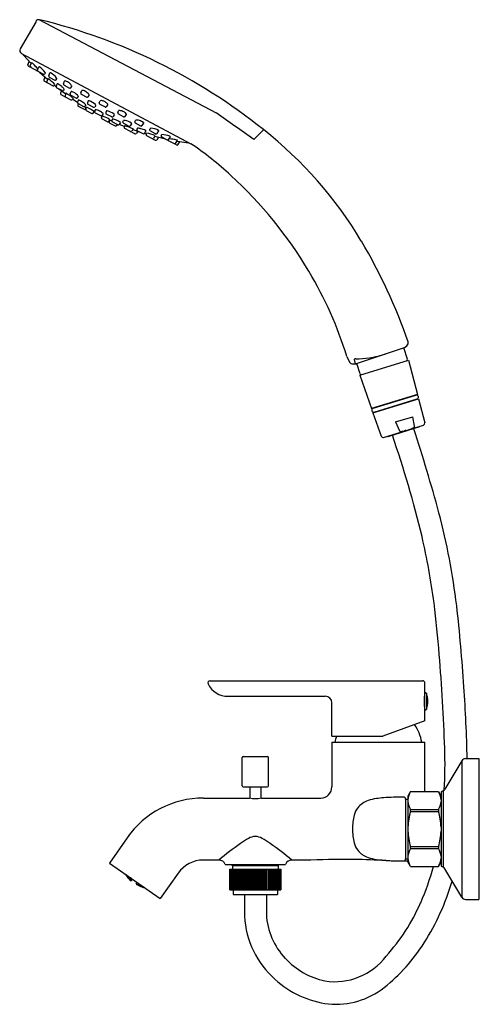
# Model space of a CAD drawing. Extents: x 513.2 to 521.4, y -8.3 to 9.2.
import ezdxf

# ---------------------------------------------------------------- set-up
doc = ezdxf.new("R2010")
doc.units = 0
doc.header["$LTSCALE"] = 0.64311
doc.layers.get('0').update_dxf_attribs({"color": 255, "linetype": 'CONTINUOUS'})
doc.layers.get('DEFPOINTS').update_dxf_attribs({"linetype": 'CONTINUOUS'})
doc.styles.get("Standard").update_dxf_attribs({"font": 'txt', "width": 0.8})

msp = doc.modelspace()

# ---------------------------------------------------------------- linework, layer by layer
for p, q in [((513.48, 9.17), (513.197, 8.681)), ((513.542, 9.199), (516.685, 7.543)), ((513.221, 8.599), (516.234, 6.997)), ((513.258, 8.57), (513.396, 8.419)), ((513.336, 8.4), (513.36, 8.459)), ((513.379, 8.377), (513.402, 8.434)), ((513.345, 8.375), (513.485, 8.3)), ((513.506, 8.309), (513.528, 8.365)), ((513.515, 8.284), (513.612, 8.233)), ((513.543, 8.269), (513.688, 8.138)), ((513.638, 8.239), (513.646, 8.252)), ((513.708, 8.202), (513.728, 8.254)), ((513.638, 8.183), (513.618, 8.134)), ((513.781, 8.027), (513.627, 8.109)), ((513.694, 8.153), (513.675, 8.104)), ((513.717, 8.177), (513.813, 8.126)), ((513.807, 8.034), (513.817, 8.049)), ((513.856, 8.063), (513.838, 8.017)), ((513.839, 8.132), (513.851, 8.149)), ((513.97, 8.063), (513.989, 8.109)), ((513.808, 8.035), (513.836, 8.012)), ((513.944, 7.941), (513.847, 7.992)), ((513.888, 7.97), (514.008, 7.88)), ((513.932, 7.937), (513.915, 7.895)), ((513.981, 7.964), (513.97, 7.947)), ((513.979, 8.037), (514.076, 7.986)), ((514.013, 7.893), (513.996, 7.852)), ((514.087, 7.884), (514.104, 7.926)), ((514.102, 7.992), (514.116, 8.013)), ((514.276, 7.9), (514.293, 7.941)), ((514.285, 7.875), (514.382, 7.823)), ((513.924, 7.87), (514.102, 7.775)), ((514.193, 7.808), (514.096, 7.859)), ((514.142, 7.802), (514.128, 7.782)), ((514.134, 7.79), (514.219, 7.733)), ((514.219, 7.814), (514.233, 7.835)), ((514.235, 7.773), (514.219, 7.734)), ((514.227, 7.685), (514.235, 7.705)), ((514.228, 7.709), (514.325, 7.657)), ((514.408, 7.758), (514.394, 7.721)), ((514.403, 7.696), (514.5, 7.645)), ((514.408, 7.83), (514.426, 7.855)), ((514.605, 7.725), (514.619, 7.76)), ((514.614, 7.7), (514.711, 7.649)), ((514.333, 7.609), (514.236, 7.66)), ((514.342, 7.656), (514.375, 7.635)), ((514.368, 7.688), (514.351, 7.664)), ((514.359, 7.615), (514.373, 7.637)), ((514.366, 7.611), (514.379, 7.644)), ((514.375, 7.586), (514.472, 7.535)), ((514.498, 7.541), (514.514, 7.566)), ((514.537, 7.605), (514.523, 7.572)), ((514.544, 7.678), (514.526, 7.651)), ((514.532, 7.547), (514.629, 7.495)), ((514.675, 7.532), (514.655, 7.502)), ((514.732, 7.578), (514.72, 7.548)), ((514.826, 7.472), (514.729, 7.523)), ((514.737, 7.655), (514.758, 7.686)), ((514.933, 7.551), (514.945, 7.579)), ((515.039, 7.474), (514.942, 7.525)), ((514.644, 7.464), (514.655, 7.491)), ((514.75, 7.387), (514.653, 7.438)), ((514.776, 7.393), (514.795, 7.422)), ((514.783, 7.39), (514.793, 7.413)), ((514.826, 7.398), (514.79, 7.415)), ((514.792, 7.364), (514.889, 7.313)), ((514.839, 7.438), (514.827, 7.41)), ((514.933, 7.334), (514.836, 7.385)), ((514.873, 7.51), (514.852, 7.478)), ((514.983, 7.375), (514.959, 7.34)), ((515.026, 7.385), (515.035, 7.409)), ((515.035, 7.36), (515.132, 7.309)), ((515.065, 7.48), (515.09, 7.517)), ((515.158, 7.315), (515.183, 7.352)), ((515.239, 7.388), (515.249, 7.411)), ((515.345, 7.311), (515.248, 7.363)), ((515.371, 7.318), (515.399, 7.36)), ((514.915, 7.319), (514.927, 7.337)), ((515.054, 7.301), (514.959, 7.339)), ((515.059, 7.314), (515.05, 7.292)), ((515.237, 7.172), (515.059, 7.267)), ((515.207, 7.258), (515.182, 7.222)), ((515.34, 7.198), (515.199, 7.247)), ((515.289, 7.216), (515.263, 7.178)), ((515.283, 7.271), (515.276, 7.253)), ((515.285, 7.227), (515.382, 7.176)), ((515.439, 7.168), (515.404, 7.178)), ((515.435, 7.223), (515.408, 7.182)), ((515.439, 7.166), (515.446, 7.183)), ((515.502, 7.248), (515.509, 7.267)), ((515.608, 7.172), (515.511, 7.223)), ((515.634, 7.178), (515.665, 7.224)), ((515.448, 7.141), (515.601, 7.059)), ((515.6, 7.139), (515.571, 7.096)), ((515.781, 7.079), (515.591, 7.126)), ((515.657, 7.11), (515.627, 7.066)), ((515.703, 7.141), (515.709, 7.155)), ((515.809, 7.064), (515.713, 7.116)), ((515.835, 7.071), (515.869, 7.121)), ((515.979, 6.974), (515.839, 7.049)), ((515.962, 7.003), (515.997, 7.055)), ((515.988, 7.041), (516.19, 7.011)), ((516.005, 6.98), (516.041, 7.033)), ((520.028, 3.373), (519.171, 3.087)), ((520.084, 3.167), (520.021, 3.371)), ((520.028, 3.373), (520.075, 3.408)), ((519.008, 3.217), (519.057, 3.118)), ((519.136, 3.163), (519.158, 3.086)), ((519.237, 2.887), (520.103, 3.152)), ((520.103, 3.152), (520.262, 2.541)), ((519.112, 3.085), (519.171, 3.087)), ((519.244, 2.91), (519.188, 3.092)), ((519.237, 2.887), (519.446, 2.292)), ((520.262, 2.541), (519.446, 2.292)), ((519.472, 2.218), (520.282, 2.465)), ((519.474, 2.296), (520.236, 2.529)), ((519.495, 2.229), (520.256, 2.462)), ((520.23, 2.532), (520.232, 2.528)), ((520.252, 2.461), (520.253, 2.457)), ((520.282, 2.465), (520.394, 2.035)), ((519.477, 2.302), (519.479, 2.297)), ((519.472, 2.218), (519.619, 1.799)), ((519.499, 2.23), (519.5, 2.226)), ((519.876, 2.053), (520.183, 2.147)), ((520.214, 1.981), (520.183, 2.147)), ((519.657, 1.78), (520.373, 1.999)), ((520.301, 1.964), (519.736, 1.792)), ((519.876, 2.053), (519.944, 1.895)), ((520.297, 1.976), (520.301, 1.964)), ((519.733, 1.803), (519.736, 1.792)), ((516.576, -2.544), (520.356, -2.544)), ((520.396, -3.256), (520.396, -2.583)), ((520.396, -2.782), (520.392, -2.782)), ((520.396, -2.753), (520.403, -2.753)), ((520.422, -2.766), (520.422, -3.054)), ((516.892, -2.819), (518.624, -2.819)), ((518.742, -3.528), (518.742, -2.937)), ((520.383, -2.855), (520.396, -2.855)), ((520.383, -2.965), (520.396, -2.965)), ((520.386, -2.818), (520.396, -2.818)), ((520.386, -2.821), (520.396, -2.821)), ((520.386, -2.999), (520.396, -2.999)), ((520.386, -3.002), (520.396, -3.002)), ((520.396, -3.038), (520.392, -3.038)), ((520.396, -3.067), (520.403, -3.067)), ((520.396, -3.256), (519.648, -3.528)), ((518.742, -3.528), (519.648, -3.528)), ((518.742, -3.634), (520.396, -3.634)), ((518.742, -3.634), (518.742, -4.43)), ((520.396, -4.513), (520.396, -3.634)), ((517.145, -4.41), (517.145, -3.91)), ((517.165, -3.89), (517.597, -3.89)), ((517.617, -4.41), (517.617, -3.91)), ((521.053, -3.966), (520.752, -4.468)), ((521.053, -3.966), (521.053, -6.389)), ((521.121, -3.928), (521.353, -3.928)), ((521.353, -3.928), (521.353, -6.428)), ((517.165, -4.43), (517.597, -4.43)), ((517.283, -4.43), (517.283, -4.627)), ((517.48, -4.43), (517.48, -4.627)), ((520.142, -4.513), (520.093, -4.597)), ((520.142, -4.513), (520.636, -4.513)), ((520.636, -4.513), (520.684, -4.597)), ((520.636, -4.513), (520.684, -4.597)), ((520.684, -4.528), (520.684, -5.827)), ((520.72, -4.498), (520.695, -4.51)), ((520.72, -4.498), (520.72, -5.858)), ((516.457, -4.627), (517.279, -4.627)), ((517.484, -4.627), (518.545, -4.627)), ((520.054, -4.649), (520.054, -5.707)), ((520.054, -4.649), (520.093, -4.649)), ((520.093, -4.597), (520.093, -5.758)), ((520.138, -4.831), (520.639, -4.831)), ((520.139, -4.865), (520.639, -4.865)), ((515.103, -5.332), (514.787, -5.783)), ((520.138, -5.524), (520.639, -5.524)), ((520.139, -5.49), (520.639, -5.49)), ((516.732, -5.729), (516.457, -5.729)), ((518.37, -5.729), (518.03, -5.729)), ((520.054, -5.707), (520.093, -5.707)), ((520.142, -5.842), (520.093, -5.758)), ((520.636, -5.842), (520.684, -5.758)), ((520.636, -5.842), (520.684, -5.758)), ((514.787, -5.783), (515.69, -6.415)), ((516.843, -5.808), (517.919, -5.808)), ((516.929, -5.89), (517.834, -5.89)), ((516.929, -5.89), (516.929, -6.259)), ((516.93, -6.259), (516.93, -5.89)), ((516.931, -6.259), (516.931, -5.89)), ((516.934, -6.259), (516.934, -5.89)), ((516.935, -6.259), (516.935, -5.89)), ((516.94, -6.259), (516.94, -5.89)), ((516.941, -6.259), (516.941, -5.89)), ((516.948, -6.259), (516.948, -5.89)), ((516.949, -6.259), (516.949, -5.89)), ((516.959, -6.259), (516.959, -5.89)), ((516.974, -5.827), (516.96, -5.81)), ((516.96, -6.259), (516.96, -5.89)), ((516.971, -6.259), (516.971, -5.89)), ((516.973, -6.259), (516.973, -5.89)), ((516.974, -5.827), (516.974, -5.89)), ((516.974, -5.827), (517.789, -5.827)), ((516.985, -6.259), (516.985, -5.89)), ((516.987, -6.259), (516.987, -5.89)), ((517.002, -6.259), (517.002, -5.89)), ((517.004, -6.259), (517.004, -5.89)), ((517.02, -6.259), (517.02, -5.89)), ((517.022, -6.259), (517.022, -5.89)), ((517.04, -6.259), (517.04, -5.89)), ((517.042, -6.259), (517.042, -5.89)), ((517.061, -6.259), (517.061, -5.89)), ((517.064, -6.259), (517.064, -5.89)), ((517.084, -6.259), (517.084, -5.89)), ((517.087, -6.259), (517.087, -5.89)), ((517.109, -6.259), (517.109, -5.89)), ((517.112, -6.259), (517.112, -5.89)), ((517.134, -6.259), (517.134, -5.89)), ((517.135, -6.259), (517.135, -5.89)), ((517.138, -6.259), (517.138, -5.89)), ((517.16, -6.259), (517.16, -5.89)), ((517.162, -6.259), (517.162, -5.89)), ((517.165, -6.259), (517.165, -5.89)), ((517.186, -6.259), (517.186, -5.89)), ((517.19, -6.259), (517.19, -5.89)), ((517.194, -6.259), (517.194, -5.89)), ((517.214, -6.259), (517.214, -5.89)), ((517.219, -6.259), (517.219, -5.89)), ((517.223, -6.259), (517.223, -5.89)), ((517.242, -6.259), (517.242, -5.89)), ((517.249, -6.259), (517.249, -5.89)), ((517.253, -6.259), (517.253, -5.89)), ((517.271, -6.259), (517.271, -5.89)), ((517.28, -6.259), (517.28, -5.89)), ((517.283, -6.259), (517.283, -5.89)), ((517.301, -6.259), (517.301, -5.89)), ((517.311, -6.259), (517.311, -5.89)), ((517.315, -6.259), (517.315, -5.89)), ((517.331, -6.259), (517.331, -5.89)), ((517.342, -6.259), (517.342, -5.89)), ((517.346, -6.259), (517.346, -5.89)), ((517.361, -6.259), (517.361, -5.89)), ((517.374, -6.259), (517.374, -5.89)), ((517.378, -6.259), (517.378, -5.89)), ((517.391, -6.259), (517.391, -5.89)), ((517.405, -6.259), (517.405, -5.89)), ((517.409, -6.259), (517.409, -5.89)), ((517.421, -6.259), (517.421, -5.89)), ((517.437, -6.259), (517.437, -5.89)), ((517.441, -6.259), (517.441, -5.89)), ((517.451, -6.259), (517.451, -5.89)), ((517.468, -6.259), (517.468, -5.89)), ((517.472, -6.259), (517.472, -5.89)), ((517.481, -6.259), (517.481, -5.89)), ((517.499, -6.259), (517.499, -5.89)), ((517.502, -6.259), (517.502, -5.89)), ((517.51, -6.259), (517.51, -5.89)), ((517.529, -6.259), (517.529, -5.89)), ((517.533, -6.259), (517.533, -5.89)), ((517.539, -6.259), (517.539, -5.89)), ((517.558, -6.259), (517.558, -5.89)), ((517.562, -6.259), (517.562, -5.89)), ((517.566, -6.259), (517.566, -5.89)), ((517.587, -6.259), (517.587, -5.89)), ((517.591, -6.259), (517.591, -5.89)), ((517.593, -6.259), (517.593, -5.89)), ((517.615, -5.89), (517.615, -6.259)), ((517.618, -5.89), (517.618, -6.259)), ((517.619, -5.89), (517.619, -6.259)), ((517.641, -5.89), (517.641, -6.259)), ((517.644, -5.89), (517.644, -6.259)), ((517.666, -5.89), (517.666, -6.259)), ((517.669, -5.89), (517.669, -6.259)), ((517.69, -5.89), (517.69, -6.259)), ((517.693, -5.89), (517.693, -6.259)), ((517.713, -5.89), (517.713, -6.259)), ((517.715, -5.89), (517.715, -6.259)), ((517.733, -5.89), (517.733, -6.259)), ((517.736, -5.89), (517.736, -6.259)), ((517.752, -5.89), (517.752, -6.259)), ((517.754, -5.89), (517.754, -6.259)), ((517.769, -5.89), (517.769, -6.259)), ((517.771, -5.89), (517.771, -6.259)), ((517.785, -5.89), (517.785, -6.259)), ((517.787, -5.89), (517.787, -6.259)), ((517.789, -5.827), (517.803, -5.81)), ((517.789, -5.827), (517.789, -5.89)), ((517.798, -5.89), (517.798, -6.259)), ((517.8, -5.89), (517.8, -6.259)), ((517.809, -5.89), (517.809, -6.259)), ((517.811, -5.89), (517.811, -6.259)), ((517.819, -5.89), (517.819, -6.259)), ((517.82, -5.89), (517.82, -6.259)), ((517.826, -5.89), (517.826, -6.259)), ((517.826, -5.89), (517.826, -6.259)), ((517.831, -5.89), (517.831, -6.259)), ((517.831, -5.89), (517.831, -6.259)), ((517.833, -5.89), (517.833, -6.259)), ((517.834, -5.89), (517.834, -6.259)), ((520.142, -5.842), (520.636, -5.842)), ((520.72, -5.858), (520.695, -5.845)), ((521.053, -6.389), (520.752, -5.887)), ((515.068, -5.98), (515.076, -5.991)), ((515.068, -5.98), (515.069, -5.982)), ((515.069, -5.982), (515.07, -5.981)), ((515.074, -5.984), (515.077, -5.99)), ((515.076, -5.991), (515.075, -5.993)), ((515.076, -5.991), (515.086, -6.006)), ((515.077, -5.99), (515.079, -5.988)), ((515.077, -5.99), (515.088, -6.003)), ((515.084, -5.999), (515.083, -6)), ((515.083, -6), (515.093, -6.015)), ((515.096, -6.012), (515.084, -5.999)), ((515.09, -6.001), (515.085, -5.992)), ((515.086, -5.993), (515.097, -6.01)), ((515.086, -6.006), (515.086, -6.007)), ((515.088, -6.003), (515.09, -6.001)), ((515.093, -6.015), (515.096, -6.012)), ((515.093, -6.015), (515.105, -6.028)), ((515.106, -6.027), (515.096, -6.012)), ((515.097, -6.01), (515.101, -6.003)), ((515.097, -6.01), (515.109, -6.022)), ((515.1, -6.024), (515.1, -6.024)), ((515.1, -6.024), (515.112, -6.036)), ((515.111, -6.019), (515.102, -6.004)), ((515.104, -6.018), (515.102, -6.021)), ((515.102, -6.021), (515.113, -6.035)), ((515.117, -6.03), (515.104, -6.018)), ((515.105, -6.028), (515.106, -6.027)), ((515.11, -6.01), (515.108, -6.012)), ((515.108, -6.012), (515.118, -6.028)), ((515.109, -6.022), (515.111, -6.019)), ((515.111, -6.038), (515.112, -6.036)), ((515.112, -6.036), (515.124, -6.05)), ((515.113, -6.035), (515.117, -6.03)), ((515.113, -6.035), (515.126, -6.047)), ((515.127, -6.045), (515.117, -6.03)), ((515.118, -6.028), (515.124, -6.019)), ((515.118, -6.028), (515.131, -6.039)), ((515.121, -6.043), (515.12, -6.045)), ((515.12, -6.045), (515.131, -6.058)), ((515.133, -6.055), (515.121, -6.043)), ((515.124, -6.05), (515.123, -6.051)), ((515.134, -6.035), (515.124, -6.019)), ((515.126, -6.036), (515.124, -6.039)), ((515.124, -6.039), (515.135, -6.053)), ((515.139, -6.047), (515.126, -6.036)), ((515.126, -6.047), (515.127, -6.045)), ((515.133, -6.026), (515.131, -6.028)), ((515.131, -6.028), (515.141, -6.043)), ((515.131, -6.039), (515.134, -6.035)), ((515.131, -6.058), (515.133, -6.055)), ((515.131, -6.058), (515.144, -6.07)), ((515.145, -6.068), (515.133, -6.055)), ((515.135, -6.053), (515.139, -6.047)), ((515.135, -6.053), (515.148, -6.064)), ((515.138, -6.067), (515.139, -6.066)), ((515.138, -6.067), (515.144, -6.072)), ((515.15, -6.061), (515.139, -6.047)), ((515.139, -6.066), (515.152, -6.077)), ((515.141, -6.043), (515.147, -6.035)), ((515.141, -6.043), (515.155, -6.053)), ((515.143, -6.061), (515.141, -6.063)), ((515.141, -6.063), (515.153, -6.076)), ((515.156, -6.071), (515.143, -6.061)), ((515.144, -6.07), (515.145, -6.068)), ((515.149, -6.051), (515.147, -6.055)), ((515.147, -6.055), (515.158, -6.069)), ((515.148, -6.064), (515.15, -6.061)), ((515.163, -6.061), (515.149, -6.051)), ((515.158, -6.049), (515.151, -6.038)), ((515.152, -6.078), (515.151, -6.079)), ((515.152, -6.077), (515.152, -6.078)), ((515.153, -6.076), (515.156, -6.072)), ((515.153, -6.076), (515.153, -6.076)), ((515.155, -6.053), (515.158, -6.049)), ((515.156, -6.042), (515.156, -6.042)), ((515.156, -6.042), (515.166, -6.057)), ((515.156, -6.072), (515.156, -6.071)), ((515.158, -6.069), (515.164, -6.061)), ((515.158, -6.069), (515.158, -6.069)), ((515.164, -6.061), (515.163, -6.061)), ((515.166, -6.057), (515.167, -6.057)), ((515.167, -6.057), (515.17, -6.052)), ((515.175, -6.1), (515.196, -6.07)), ((516.006, -5.964), (515.69, -6.415)), ((515.259, -6.159), (515.28, -6.129)), ((515.288, -6.173), (515.287, -6.174)), ((515.289, -6.173), (515.288, -6.173)), ((515.289, -6.171), (515.292, -6.167)), ((515.289, -6.172), (515.289, -6.171)), ((515.306, -6.178), (515.289, -6.172)), ((515.304, -6.181), (515.289, -6.173)), ((515.292, -6.167), (515.293, -6.167)), ((515.293, -6.167), (515.307, -6.176)), ((515.294, -6.164), (515.299, -6.156)), ((515.295, -6.164), (515.294, -6.164)), ((515.311, -6.17), (515.295, -6.164)), ((515.303, -6.182), (515.296, -6.179)), ((515.298, -6.178), (515.299, -6.176)), ((515.314, -6.186), (515.298, -6.178)), ((515.299, -6.156), (515.3, -6.157)), ((515.299, -6.176), (515.316, -6.183)), ((515.3, -6.157), (515.314, -6.166)), ((515.302, -6.152), (515.306, -6.147)), ((515.303, -6.153), (515.302, -6.152)), ((515.302, -6.172), (515.305, -6.169)), ((515.317, -6.181), (515.302, -6.172)), ((515.32, -6.157), (515.303, -6.153)), ((515.303, -6.182), (515.304, -6.181)), ((515.305, -6.169), (515.322, -6.174)), ((515.307, -6.176), (515.306, -6.178)), ((515.31, -6.161), (515.313, -6.157)), ((515.324, -6.171), (515.31, -6.161)), ((515.314, -6.166), (515.311, -6.17)), ((515.313, -6.157), (515.325, -6.16)), ((515.314, -6.186), (515.316, -6.183)), ((515.33, -6.192), (515.314, -6.186)), ((515.316, -6.183), (515.331, -6.191)), ((515.317, -6.181), (515.322, -6.174)), ((515.334, -6.186), (515.317, -6.181)), ((515.321, -6.157), (515.32, -6.157)), ((515.322, -6.174), (515.336, -6.183)), ((515.324, -6.19), (515.323, -6.191)), ((515.324, -6.171), (515.329, -6.163)), ((515.341, -6.176), (515.324, -6.171)), ((515.34, -6.196), (515.324, -6.19)), ((515.326, -6.187), (515.327, -6.185)), ((515.341, -6.195), (515.326, -6.187)), ((515.327, -6.185), (515.345, -6.19)), ((515.331, -6.191), (515.33, -6.192)), ((515.331, -6.179), (515.334, -6.175)), ((515.346, -6.187), (515.331, -6.179)), ((515.334, -6.175), (515.352, -6.179)), ((515.336, -6.183), (515.334, -6.186)), ((515.339, -6.198), (515.34, -6.196)), ((515.356, -6.203), (515.34, -6.196)), ((515.343, -6.173), (515.341, -6.176)), ((515.341, -6.195), (515.345, -6.19)), ((515.358, -6.2), (515.341, -6.195)), ((515.345, -6.19), (515.36, -6.198)), ((515.346, -6.187), (515.352, -6.179)), ((515.364, -6.192), (515.346, -6.187)), ((515.351, -6.2), (515.352, -6.199)), ((515.367, -6.207), (515.351, -6.2)), ((515.352, -6.199), (515.369, -6.203)), ((515.355, -6.194), (515.357, -6.191)), ((515.371, -6.201), (515.355, -6.194)), ((515.356, -6.204), (515.356, -6.203)), ((515.357, -6.191), (515.375, -6.195)), ((515.36, -6.198), (515.358, -6.2)), ((515.366, -6.189), (515.364, -6.192)), ((515.367, -6.207), (515.369, -6.203)), ((515.384, -6.211), (515.367, -6.207)), ((515.369, -6.203), (515.386, -6.21)), ((515.371, -6.201), (515.375, -6.195)), ((515.391, -6.206), (515.371, -6.201)), ((515.378, -6.21), (515.377, -6.211)), ((515.395, -6.215), (515.378, -6.21)), ((515.38, -6.207), (515.381, -6.205)), ((515.396, -6.213), (515.38, -6.207)), ((515.381, -6.205), (515.392, -6.207)), ((515.386, -6.21), (515.384, -6.211)), ((515.395, -6.215), (515.394, -6.216)), ((515.409, -6.219), (515.395, -6.215)), ((515.396, -6.213), (515.398, -6.211)), ((515.403, -6.215), (515.396, -6.213)), ((515.406, -6.218), (515.407, -6.217)), ((515.408, -6.218), (515.406, -6.218)), ((516.929, -6.259), (517.834, -6.259)), ((516.987, -6.259), (516.987, -6.34)), ((517.775, -6.259), (517.775, -6.34)), ((516.987, -6.34), (517.775, -6.34)), ((517.185, -6.34), (517.185, -6.728)), ((517.577, -6.34), (517.577, -6.695)), ((521.121, -6.428), (521.353, -6.428))]:
    msp.add_line(p, q)
for centre, radius, start, end in [((513.531, 9.141), 0.059, 79.8085, 150), ((511.134, -0.754), 10.24, 51.3859, 76.4035), ((513.249, 8.651), 0.059, 150, 241.9993), ((513.29, 8.599), 0.0429, 200.6499, 221.3183), ((513.354, 8.392), 0.02, 158, 242), ((513.403, 8.431), 0.00357, 54.8321, 100.9473), ((513.154, 8.102), 0.416, 44.5136, 52.9371), ((513.398, 8.369), 0.02, 158, 242), ((512.392, 7.352), 1.485, 40.9998, 44.5136), ((513.495, 8.317), 0.0197, 242, 300.1624), ((513.524, 8.302), 0.02, 158, 242), ((513.53, 8.349), 0.016, 55.2331, 95.0756), ((513.321, 8.035), 0.394, 34.7711, 56.3296), ((513.621, 8.251), 0.02, 242, 326), ((513.627, 8.25), 0.0194, 6.403, 29.0322), ((513.734, 8.245), 0.0102, 72.771, 120.6985), ((513.624, 8.012), 0.268, 33.8804, 65.101), ((513.637, 8.126), 0.02, 158, 242), ((513.693, 8.096), 0.02, 158, 242), ((513.292, 7.551), 0.723, 43.4673, 56.2057), ((513.726, 8.195), 0.02, 158, 242), ((513.823, 8.143), 0.02, 242, 326), ((513.799, 8.138), 0.0534, 12.0085, 26.2105), ((513.857, 8.044), 0.019, 63.9358, 94.1333), ((513.734, 7.791), 0.3, 47.2598, 63.9358), ((513.989, 8.055), 0.02, 158, 242), ((513.998, 8.099), 0.0132, 78.545, 129.1414), ((513.948, 7.932), 0.187, 47.2154, 73.7897), ((513.973, 7.942), 0.164, 30.5915, 51.3028), ((513.79, 8.045), 0.02, 242, 326), ((513.856, 8.01), 0.02, 158, 242), ((513.933, 7.888), 0.02, 158, 242), ((513.771, 7.806), 0.265, 38.8365, 51.1196), ((513.953, 7.958), 0.02, 242, 326), ((513.968, 7.963), 0.0127, 3.7164, 42.6963), ((513.674, 7.277), 0.703, 48.2965, 61.1947), ((514.086, 8.004), 0.02, 242, 326), ((514.106, 7.877), 0.02, 158, 242), ((514.11, 7.911), 0.0151, 72.5482, 111.4959), ((514.092, 8.014), 0.0242, 357.6728, 27.0115), ((514.007, 7.645), 0.301, 45.1836, 69.1127), ((514.295, 7.892), 0.02, 158, 242), ((514.304, 7.928), 0.017, 84.6845, 130.6799), ((514.296, 7.843), 0.102, 63.5485, 84.6845), ((514.217, 7.684), 0.28, 47.4044, 63.5485), ((514.354, 7.834), 0.077, 23.56, 47.4044), ((514.015, 7.845), 0.02, 158, 242), ((514.112, 7.793), 0.02, 242, 326), ((514.203, 7.825), 0.02, 242, 326), ((514.238, 7.726), 0.02, 158, 242), ((514.172, 7.809), 0.0682, 27.3615, 46.6708), ((514.224, 7.836), 0.00901, 351.8338, 23.0683), ((514.067, 7.361), 0.445, 47.4025, 67.791), ((514.392, 7.841), 0.02, 242, 326), ((514.412, 7.714), 0.02, 158, 242), ((514.418, 7.727), 0.0315, 70.6744, 107.3618), ((514.41, 7.859), 0.0163, 347.1518, 20.0887), ((514.325, 7.462), 0.313, 47.4678, 70.6744), ((514.623, 7.718), 0.02, 158, 242), ((514.638, 7.726), 0.0389, 81.7388, 119.482), ((514.621, 7.62), 0.146, 67.6877, 81.1396), ((514.592, 7.543), 0.229, 61.946, 68.3412), ((514.592, 7.542), 0.229, 55.6588, 62.054), ((514.641, 7.61), 0.146, 42.8604, 56.3123), ((514.719, 7.683), 0.0389, 4.518, 42.2612), ((514.245, 7.678), 0.02, 158, 242), ((514.334, 7.675), 0.02, 242, 326), ((514.342, 7.626), 0.02, 242, 326), ((514.384, 7.604), 0.02, 158, 242), ((513.984, 6.801), 0.931, 55.2418, 64.8711), ((514.481, 7.552), 0.02, 242, 326), ((514.509, 7.663), 0.02, 242, 326), ((514.542, 7.564), 0.02, 158, 242), ((514.519, 7.675), 0.0244, 8.2362, 47.4678), ((514.472, 7.335), 0.277, 60.2257, 76.5914), ((514.487, 7.327), 0.277, 47.4086, 63.7743), ((514.72, 7.666), 0.02, 242, 326), ((514.738, 7.541), 0.02, 158, 242), ((514.742, 7.556), 0.0244, 76.5322, 115.7638), ((514.675, 7.276), 0.313, 53.3256, 76.5322), ((514.843, 7.501), 0.0315, 16.6382, 53.3256), ((514.952, 7.543), 0.02, 158, 242), ((514.957, 7.568), 0.0163, 103.9113, 136.8482), ((514.967, 7.508), 0.077, 76.5956, 100.44), ((514.92, 7.311), 0.28, 60.4515, 76.5956), ((515.007, 7.465), 0.102, 39.3155, 60.4515), ((515.073, 7.519), 0.017, 353.3201, 39.3155), ((-2282.425, -3939.961), 4839.195, 54.650495, 54.660168), ((514.639, 7.513), 0.02, 242, 326), ((514.662, 7.456), 0.02, 158, 242), ((514.318, 6.623), 0.931, 59.1289, 68.7582), ((514.759, 7.405), 0.02, 242, 326), ((514.802, 7.382), 0.02, 158, 242), ((514.835, 7.489), 0.02, 242, 326), ((514.846, 7.403), 0.02, 158, 242), ((514.735, 7.005), 0.445, 56.209, 76.5975), ((515.044, 7.378), 0.02, 158, 242), ((515.041, 7.402), 0.00901, 100.9317, 132.1662), ((515.048, 7.492), 0.02, 242, 326), ((515.048, 7.343), 0.0682, 77.3292, 96.6385), ((515.004, 7.114), 0.301, 54.8873, 78.8164), ((515.168, 7.349), 0.0151, 12.5041, 51.4518), ((515.258, 7.38), 0.02, 158, 242), ((515.263, 7.392), 0.0242, 96.9885, 126.3272), ((515.27, 7.253), 0.164, 72.6972, 93.4085), ((515.275, 7.226), 0.187, 50.2103, 76.7846), ((515.386, 7.361), 0.0132, 354.8586, 45.455), ((514.898, 7.331), 0.02, 242, 326), ((514.943, 7.351), 0.02, 242, 326), ((515.069, 7.284), 0.02, 158, 242), ((514.886, 6.633), 0.703, 62.8053, 75.7035), ((515.141, 7.326), 0.02, 242, 326), ((515.165, 7.233), 0.02, 242, 326), ((515.247, 7.19), 0.02, 242, 326), ((515.294, 7.245), 0.02, 158, 242), ((515.29, 7.26), 0.0127, 81.3037, 120.2836), ((515.269, 7.009), 0.265, 72.8804, 85.1635), ((515.354, 7.329), 0.02, 242, 326), ((515.278, 6.97), 0.3, 60.0642, 76.7402), ((515.391, 7.194), 0.02, 242, 326), ((515.419, 7.214), 0.019, 29.8667, 60.0642), ((515.327, 6.47), 0.723, 67.7943, 80.5327), ((515.52, 7.241), 0.02, 158, 242), ((515.529, 7.217), 0.0534, 97.7895, 111.9915), ((515.523, 7.002), 0.268, 58.899, 90.1196), ((515.617, 7.189), 0.02, 242, 326), ((515.655, 7.224), 0.0102, 3.3015, 51.229), ((-2476.312, 3017.793), 4245.76, 314.837211, 314.840556), ((513.071, 1.575), 7.211, 30.7887, 51.8631), ((515.457, 7.158), 0.02, 158, 242), ((515.554, 7.107), 0.02, 242, 326), ((515.611, 7.077), 0.02, 242, 326), ((515.722, 7.133), 0.02, 158, 242), ((515.718, 7.138), 0.0194, 94.9678, 117.597), ((515.711, 6.764), 0.394, 67.6704, 89.2289), ((515.819, 7.082), 0.02, 242, 326), ((515.848, 7.066), 0.0197, 183.8376, 242), ((515.665, 5.612), 1.485, 79.4864, 83.0002), ((515.855, 7.113), 0.016, 28.9244, 68.7669), ((515.86, 6.663), 0.416, 71.0629, 79.4864), ((515.946, 7.015), 0.02, 242, 326), ((515.993, 7.053), 0.00357, 23.0527, 69.1679), ((516.196, 7.051), 0.04, 261.835, 283.9693), ((512.698, 1.797), 6.288, 47.5034, 55.7891), ((515.989, 6.992), 0.02, 242, 326), ((511.823, 0.842), 7.583, 30.8412, 47.5034), ((511.001, 0.349), 9.618, 18.9702, 30.7502), ((512.344, 1.153), 6.977, 17.2056, 30.8412), ((520.04, 3.456), 0.059, 306.319, 18.9702), ((519.144, 3.161), 0.00802, 123.7869, 167.11), ((519.162, 3.131), 0.0426, 110.6813, 121.901), ((519.172, 3.094), 0.0811, 92.9396, 108.3022), ((519.148, 4.964), 1.789, 270.6593, 278.2588), ((519.16, 4.877), 1.701, 278.2588, 283.774), ((519.159, 4.883), 1.707, 283.774, 288.1104), ((520.065, 3.161), 0.02, 287, 17), ((519.11, 3.144), 0.059, 205.9353, 271.9998), ((519.263, 2.916), 0.02, 197, 287), ((520.246, 2.495), 0.035, 287, 107), ((519.485, 2.263), 0.035, 107, 287), ((519.39, 4.051), 2.251, 288.9047, 289.7338), ((520.031, 2.258), 0.347, 290.0594, 294.6723), ((520.115, 2.075), 0.145, 294.6723, 304.8365), ((520.167, 2.001), 0.0548, 304.8365, 324.7453), ((485.791, -9.186), 36.161, 15.441, 17.909), ((520.198, 1.978), 0.0164, 324.7453, 7.8998), ((520.365, 2.028), 0.03, 287, 14.6141), ((519.648, 1.809), 0.03, 199.3859, 287), ((500.414, -4.835), 20.513, 13.6789, 18.9208), ((519.964, 1.915), 0.0285, 223.5654, 265.4872), ((519.975, 1.999), 0.113, 263.6202, 279.1677), ((519.939, 2.24), 0.356, 278.7148, 285.5635), ((520.29, 0.968), 0.963, 104.1617, 105.396), ((508.547, -2.727), 12.507, 6.965, 14.673), ((508.678, -2.703), 11.98, 7.3965, 13.1207), ((501.736, -3.541), 18.972, 4.4214, 7.2055), ((494.043, -4.309), 27.096, 3.5075, 6.5666), ((487.036, -4.894), 33.733, 1.9537, 4.7885), ((516.576, -2.583), 0.0394, 90, 206.183), ((516.892, -2.428), 0.392, 206.183, 270), ((520.356, -2.583), 0.0394, 360, 90), ((521.162, -2.91), 0.781, 168.8631, 191.1369), ((520.403, -2.773), 0.02, 19.4403, 90), ((520.014, -2.91), 0.433, 340.5597, 19.4403), ((496.013, -4.481), 25.142, 1.2603, 4.1729), ((518.624, -2.937), 0.118, 0, 90), ((520.403, -3.047), 0.02, 270, 340.5597), ((519.603, -3.76), 0.748, 9.6552, 35.7108), ((519.535, -3.76), 0.748, 161.9514, 170.3448), ((512.494, -4.026), 8.26, 356.8401, 1.9537), ((517.165, -3.91), 0.02, 90, 180), ((517.597, -3.91), 0.02, 0, 90), ((521.121, -4.007), 0.079, 90, 149), ((517.165, -4.41), 0.02, 180, 270), ((517.597, -4.41), 0.02, 270, 360), ((518.545, -4.43), 0.197, 270, 0), ((520.448, -4.695), 0.357, 152.7017, 174.248), ((520.329, -4.695), 0.357, 5.752, 27.2983), ((520.704, -4.528), 0.02, 117, 180), ((520.684, -4.427), 0.079, 297, 329), ((516.457, -6.28), 1.653, 90, 145), ((517.381, -4.085), 0.551, 259.292, 280.708), ((519.493, -5.02), 0.363, 125.0035, 143.0966), ((519.498, -5.027), 0.372, 107.5217, 125.0035), ((519.688, -5.629), 1.003, 98.828, 107.5217), ((519.788, -6.273), 1.655, 94.3069, 98.828), ((519.95, -8.422), 3.81, 91.677, 94.3069), ((520.066, -12.38), 7.77, 90.3748, 91.677), ((520.015, -4.649), 0.039, 0, 90.3748), ((520.46, -4.652), 0.369, 186.1019, 209.1428), ((520.318, -4.652), 0.369, 330.8572, 353.8981), ((519.506, -5.03), 0.38, 143.0966, 164.911), ((521.359, -5.208), 1.267, 164.316, 177.0364), ((520.084, -4.85), 0.057, 344.1066, 18.9227), ((520.693, -4.85), 0.057, 161.0773, 195.8934), ((519.419, -5.208), 1.267, 2.9636, 15.684), ((519.987, -5.159), 0.878, 164.911, 181.2049), ((519.987, -5.196), 0.878, 178.7951, 195.089), ((521.359, -5.148), 1.267, 182.9636, 195.684), ((519.419, -5.148), 1.267, 344.316, 357.0364), ((517.804, -6.38), 1.17, 117.7798, 125.9489), ((517.392, -5.586), 0.276, 92.1876, 118.7642), ((517.371, -5.586), 0.276, 61.2358, 87.8124), ((516.958, -6.38), 1.17, 54.0511, 62.2202), ((522.127, -12.341), 8.534, 125.9469, 129.2133), ((512.635, -12.341), 8.534, 50.7867, 54.0531), ((519.506, -5.326), 0.38, 195.089, 216.9034), ((519.493, -5.336), 0.363, 216.9034, 234.9965), ((520.46, -5.704), 0.369, 150.8572, 173.8981), ((520.084, -5.506), 0.057, 341.0773, 15.8934), ((520.693, -5.506), 0.057, 164.1066, 198.9227), ((520.318, -5.704), 0.369, 6.1019, 29.1428), ((516.457, -6.28), 0.551, 90, 145), ((516.732, -5.847), 0.118, 19.4794, 89.8095), ((518.031, -5.847), 0.118, 90.1905, 160.5206), ((519.172, -34.167), 28.449, 89.928, 91.6147), ((518.184, -39.463), 33.76, 87.2994, 88.2621), ((519.498, -5.329), 0.372, 234.9965, 252.4783), ((519.688, -4.727), 1.003, 252.4783, 261.172), ((519.788, -4.083), 1.655, 261.172, 265.6931), ((519.95, -1.934), 3.81, 265.6931, 268.323), ((520.066, 2.024), 7.77, 268.323, 270.2052), ((520.015, -5.706), 0.039, 269.6252, 360), ((520.448, -5.661), 0.357, 185.752, 207.2983), ((520.329, -5.661), 0.357, 332.7017, 354.248), ((516.966, -5.805), 0.00787, 200.5351, 218.6598), ((517.797, -5.805), 0.00787, 321.3402, 339.4649), ((516.367, -4.738), 4.324, 336.1417, 345.1995), ((520.704, -5.827), 0.02, 180, 243), ((520.684, -5.928), 0.079, 31, 63), ((515.569, -5.635), 0.61, 214.1831, 229.7056), ((516.794, -4.91), 4.257, 327.4416, 343.7358), ((515.561, -5.629), 0.61, 240.2944, 255.8169), ((521.121, -6.349), 0.079, 211, 270), ((517.127, -5.092), 3.485, 317.7789, 336.4159), ((518.803, -6.633), 1.62, 183.3639, 228.5367), ((518.794, -6.633), 1.219, 182.9247, 223.7361), ((517.738, -5.547), 3.118, 308.3454, 327.9863), ((518.911, -6.546), 1.363, 222.9983, 257.6075), ((518.793, -6.748), 1.143, 261.1866, 323.127), ((518.89, -6.581), 1.717, 227.512, 263.0651), ((518.813, -6.907), 1.385, 264.5709, 308.3454)]:
    msp.add_arc(centre, radius, start, end)

# ---------------------------------------------------------------- texts
at = {"layer": 'DEFPOINTS'}
for tag, p, s in [('MODELNUMBER', (521.354, -5.174), 'K-31879T-4'), ('TRADENAME', (521.354, -5.176), 'ATOM'), ('PRODUCT', (521.354, -5.177), 'BATH SHOWER FAUCET')]:
    msp.add_attdef(tag, p, s, height=0.001, dxfattribs=at)

doc.saveas('drawing.dxf')
